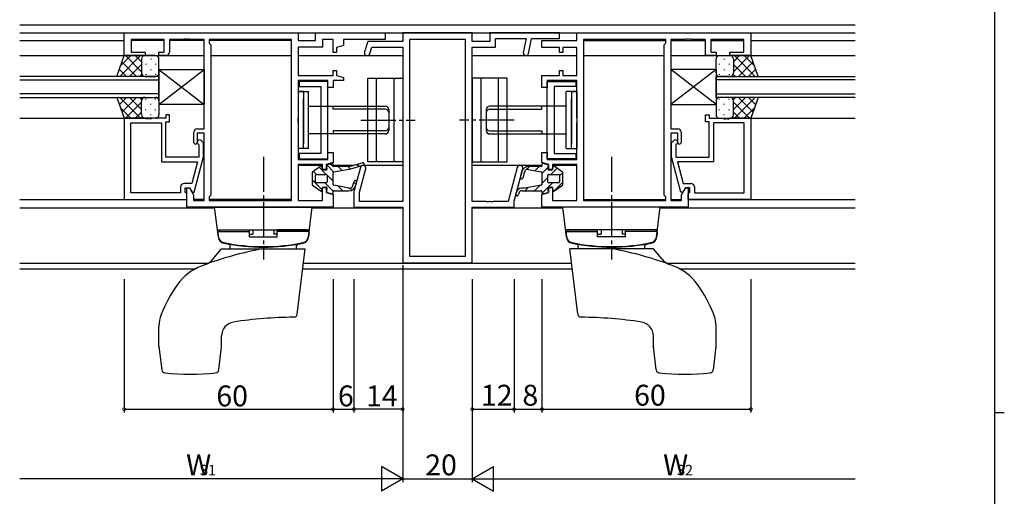
# Model space of a CAD drawing. Extents: x 0 to 793, y 0 to 564.
# Drawn here: x 493 to 776, y 275 to 412 of the extents above; entities that cross this region are included whole.
import ezdxf

# ---------------------------------------------------------------- set-up
doc = ezdxf.new("R2010")
doc.units = 0
doc.header["$MEASUREMENT"] = 0
doc.linetypes.add('YCENTER_1', pattern=[13, 10, -1, 1, -1])
for name, color, linetype in [('YKK_11', 7, 'CONTINUOUS'), ('YKK_12', 2, 'CONTINUOUS'), ('YKK_13', 4, 'CONTINUOUS'), ('YKK_D', 6, 'CONTINUOUS'), ('YKK_ZWAK', 7, 'CONTINUOUS')]:
    doc.layers.add(name, color=color, linetype=linetype)
doc.styles.get("Standard").update_dxf_attribs({"font": 'ROMANS.SHX', "bigfont": 'EXTFONT.SHX'})

# ---------------------------------------------------------------- blocks, each defined once
blk = doc.blocks.new('A201')
at = {"layer": 'YKK_ZWAK', "color": 254, "linetype": 'Continuous'}
for p, q in [((571, 410), (571, 35)), ((571, 222.5), (573, 222.5))]:
    blk.add_line(p, q, dxfattribs=at)

msp = doc.modelspace()

# ---------------------------------------------------------------- linework, layer by layer
at = {"layer": 'YKK_11', "color": 0, "linetype": 'ByBlock'}
for p, q in [((522.8, 407.83), (572.8, 407.83)), ((522.8, 401.33), (522.8, 407.83)), ((572.8, 407.83), (572.8, 405.63)), ((577.8, 405.63), (577.8, 407.83)), ((577.8, 407.83), (597.8, 407.83)), ((597.8, 407.83), (597.8, 405.9)), ((622.8, 407.83), (602.8, 407.83)), ((602.8, 407.83), (602.8, 405.33)), ((622.8, 405.33), (622.8, 407.83)), ((647.8, 407.83), (627.8, 407.83)), ((627.8, 407.83), (627.8, 405.33)), ((647.8, 406.2), (647.8, 407.83)), ((652.8, 407.83), (702.8, 407.83)), ((652.8, 405.63), (652.8, 407.83)), ((702.8, 407.83), (702.8, 401.33)), ((534.3, 405.9), (524.8, 405.9)), ((524.8, 405.9), (524.8, 402.33)), ((534.3, 402.33), (534.3, 405.9)), ((536.5, 405.9), (535.8, 405.9)), ((535.8, 405.9), (535.8, 402.33)), ((539.84, 405.9), (536.5, 405.9)), ((540.03, 406.02), (539.84, 405.9)), ((540.58, 406.02), (540.03, 406.02)), ((540.76, 405.9), (540.58, 406.02)), ((540.84, 405.9), (540.76, 405.9)), ((541.03, 406.02), (540.84, 405.9)), ((541.58, 406.02), (541.03, 406.02)), ((541.76, 405.9), (541.58, 406.02)), ((544.8, 405.9), (541.76, 405.9)), ((545.8, 405.9), (544.8, 405.9)), ((545.8, 380.33), (545.8, 405.9)), ((547.73, 405.9), (547.23, 405.9)), ((547.23, 405.9), (547.23, 404.9)), ((547.23, 404.9), (547.73, 404.4)), ((570.87, 405.9), (547.73, 405.9)), ((570.87, 359.76), (570.87, 405.9)), ((570.87, 359.76), (570.87, 405.9)), ((572.8, 405.63), (577.8, 405.63)), ((582.8, 405.9), (579.75, 405.9)), ((579.75, 405.9), (579.75, 403.7)), ((582.8, 402.18), (582.8, 405.9)), ((597.8, 405.9), (585.8, 405.9)), ((585.8, 405.9), (585.8, 404.22)), ((592.8, 405.33), (591.84, 402.4)), ((602.8, 405.33), (592.8, 405.33)), ((620.87, 405.9), (604.73, 405.9)), ((604.73, 405.9), (604.73, 343.76)), ((620.87, 343.76), (620.87, 405.9)), ((620.87, 343.76), (620.87, 405.9)), ((627.8, 405.33), (622.8, 405.33)), ((629.43, 403.7), (629.43, 406.2)), ((629.43, 406.2), (638.27, 406.2)), ((638.27, 406.2), (637.45, 402.23)), ((638.92, 401.93), (639.8, 406.2)), ((639.8, 406.2), (647.8, 406.2)), ((642.8, 403.68), (642.8, 405.63)), ((642.8, 405.63), (652.8, 405.63)), ((654.73, 405.9), (654.73, 359.76)), ((677.87, 405.9), (654.73, 405.9)), ((654.73, 405.9), (654.73, 359.76)), ((678.37, 405.9), (677.87, 405.9)), ((677.87, 404.4), (678.37, 404.9)), ((678.37, 404.9), (678.37, 405.9)), ((680.8, 405.9), (679.8, 405.9)), ((679.8, 405.9), (679.8, 380.33)), ((683.84, 405.9), (680.8, 405.9)), ((684.03, 406.02), (683.84, 405.9)), ((684.57, 406.02), (684.03, 406.02)), ((684.76, 405.9), (684.57, 406.02)), ((684.84, 405.9), (684.76, 405.9)), ((685.03, 406.02), (684.84, 405.9)), ((685.57, 406.02), (685.03, 406.02)), ((685.76, 405.9), (685.57, 406.02)), ((689.1, 405.9), (685.76, 405.9)), ((689.8, 405.9), (689.1, 405.9)), ((689.8, 401.33), (689.8, 405.9)), ((700.8, 405.9), (691.3, 405.9)), ((691.3, 405.9), (691.3, 402.33)), ((700.8, 402.33), (700.8, 405.9)), ((524.8, 402.33), (528.8, 402.33)), ((528.8, 402.33), (528.8, 401.33)), ((532.8, 401.33), (532.8, 402.33)), ((532.8, 402.33), (534.3, 402.33)), ((547.73, 404.4), (547.73, 361.26)), ((579.75, 403.7), (572.8, 403.7)), ((572.8, 403.7), (572.8, 395.58)), ((583.8, 402.18), (582.8, 402.18)), ((585.8, 404.22), (583.8, 403.68)), ((583.8, 403.68), (583.8, 402.18)), ((593.39, 401.89), (593.98, 403.7)), ((593.98, 403.7), (602.8, 403.7)), ((602.8, 403.7), (602.8, 359.46)), ((622.8, 359.46), (622.8, 403.7)), ((622.8, 403.7), (629.43, 403.7)), ((647.8, 403.68), (642.8, 403.68)), ((647.8, 402.18), (647.8, 403.68)), ((648.8, 402.18), (647.8, 402.18)), ((652.8, 403.68), (648.8, 403.68)), ((648.8, 403.68), (648.8, 402.18)), ((652.8, 395.58), (652.8, 403.68)), ((677.87, 361.26), (677.87, 404.4)), ((691.3, 402.33), (692.8, 402.33)), ((692.8, 402.33), (692.8, 401.33)), ((696.8, 401.33), (696.8, 402.33)), ((696.8, 402.33), (700.8, 402.33)), ((528.8, 401.33), (522.8, 401.33)), ((534.8, 401.33), (532.8, 401.33)), ((692.8, 401.33), (689.8, 401.33)), ((702.8, 401.33), (696.8, 401.33)), ((582.8, 395.58), (582.8, 397.08)), ((582.8, 397.08), (583.8, 397.08)), ((583.8, 397.08), (583.8, 395.58)), ((647.8, 395.58), (647.8, 397.08)), ((647.8, 397.08), (648.8, 397.08)), ((648.8, 397.08), (648.8, 395.58)), ((572.8, 395.58), (582.8, 395.58)), ((581.3, 394.13), (572.8, 394.13)), ((572.8, 394.13), (572.8, 383.5)), ((581.3, 393.93), (573.1, 393.93)), ((573.1, 393.93), (573.1, 392.43)), ((581.3, 392.13), (581.3, 394.13)), ((581.3, 371.73), (581.3, 393.93)), ((585.8, 394.13), (582.8, 394.13)), ((582.8, 394.13), (582.8, 392.13)), ((583.8, 395.58), (585.8, 395.04)), ((585.8, 395.04), (585.8, 394.13)), ((642.8, 392.13), (642.8, 395.58)), ((642.8, 395.58), (647.8, 395.58)), ((652.8, 394.13), (644.3, 394.13)), ((644.3, 394.13), (644.3, 392.13)), ((644.3, 371.73), (644.3, 393.93)), ((644.3, 393.93), (652.5, 393.93)), ((648.8, 395.58), (652.8, 395.58)), ((652.5, 393.93), (652.5, 392.43)), ((652.8, 383.5), (652.8, 394.13)), ((573.1, 392.43), (579.3, 392.43)), ((579.3, 392.43), (579.3, 373.23)), ((582.8, 392.13), (581.3, 392.13)), ((644.3, 392.13), (642.8, 392.13)), ((652.5, 392.43), (646.3, 392.43)), ((646.3, 392.43), (646.3, 373.23)), ((522.8, 383.33), (522.8, 360.03)), ((528.84, 383.33), (522.8, 383.33)), ((524.73, 361.96), (524.73, 382.03)), ((524.73, 382.03), (533.5, 382.03)), ((524.73, 361.96), (524.73, 382.03)), ((529.03, 383.21), (528.84, 383.33)), ((529.58, 383.21), (529.03, 383.21)), ((529.76, 383.33), (529.58, 383.21)), ((529.84, 383.33), (529.76, 383.33)), ((530.03, 383.21), (529.84, 383.33)), ((530.58, 383.21), (530.03, 383.21)), ((530.76, 383.33), (530.58, 383.21)), ((534.8, 383.33), (530.76, 383.33)), ((533.5, 382.03), (533.5, 370.83)), ((535.8, 384.33), (534.8, 384.33)), ((534.8, 384.33), (534.8, 383.33)), ((534.8, 372.13), (534.8, 382.33)), ((534.8, 382.33), (535.8, 382.33)), ((535.8, 382.33), (535.8, 384.33)), ((572.8, 383.5), (572.66, 383.31)), ((572.66, 383.31), (572.66, 382.35)), ((572.66, 382.35), (572.8, 382.16)), ((572.8, 382.16), (572.8, 371.53)), ((652.94, 383.31), (652.8, 383.5)), ((652.8, 382.16), (652.94, 382.35)), ((652.8, 371.53), (652.8, 382.16)), ((652.94, 382.35), (652.94, 383.31)), ((689.8, 382.33), (689.8, 384.33)), ((689.8, 384.33), (690.8, 384.33)), ((690.8, 382.33), (689.8, 382.33)), ((690.8, 384.33), (690.8, 383.33)), ((690.8, 383.33), (694.84, 383.33)), ((690.8, 372.13), (690.8, 382.33)), ((700.87, 382.03), (692.1, 382.03)), ((692.1, 382.03), (692.1, 370.83)), ((694.84, 383.33), (695.03, 383.21)), ((695.03, 383.21), (695.57, 383.21)), ((695.57, 383.21), (695.76, 383.33)), ((695.76, 383.33), (695.84, 383.33)), ((695.84, 383.33), (696.03, 383.21)), ((696.03, 383.21), (696.57, 383.21)), ((696.57, 383.21), (696.76, 383.33)), ((696.76, 383.33), (702.8, 383.33)), ((700.87, 361.96), (700.87, 382.03)), ((700.87, 361.96), (700.87, 382.03)), ((702.8, 383.33), (702.8, 360.03)), ((542.8, 376.33), (542.8, 379.33)), ((543.8, 380.33), (545.8, 380.33)), ((545.8, 379.03), (543.8, 379.03)), ((543.8, 379.03), (543.8, 376.33)), ((545.8, 359.76), (545.8, 379.03)), ((679.8, 380.33), (681.8, 380.33)), ((681.8, 379.03), (679.8, 379.03)), ((679.8, 379.03), (679.8, 359.76)), ((681.8, 376.33), (681.8, 379.03)), ((682.8, 379.33), (682.8, 376.33)), ((543.3, 375.83), (542.8, 376.33)), ((543.8, 376.33), (543.3, 375.83)), ((545.6, 376.25), (544.91, 376.94)), ((545.6, 372.23), (545.6, 376.25)), ((680, 376.25), (680.69, 376.94)), ((680, 372.23), (680, 376.25)), ((682.3, 375.83), (681.8, 376.33)), ((682.8, 376.33), (682.3, 375.83)), ((543.99, 376.02), (544.3, 375.71)), ((544.3, 375.71), (544.3, 372.13)), ((581.3, 371.53), (581.3, 373.53)), ((581.3, 373.53), (582.8, 373.53)), ((582.8, 373.53), (582.8, 371.53)), ((642.8, 370.62), (642.8, 373.53)), ((642.8, 373.53), (644.3, 373.53)), ((644.3, 373.53), (644.3, 371.53)), ((681.61, 376.02), (681.3, 375.71)), ((681.3, 375.71), (681.3, 372.13)), ((533.5, 370.83), (543.88, 370.83)), ((544.3, 372.13), (534.8, 372.13)), ((543.88, 370.83), (542.22, 364.63)), ((542.89, 362.13), (545.6, 372.23)), ((572.8, 371.53), (581.3, 371.53)), ((579.3, 373.23), (573.1, 373.23)), ((573.1, 373.23), (573.1, 371.73)), ((573.1, 371.73), (581.3, 371.73)), ((582.8, 370.62), (580.8, 370.08)), ((582.8, 371.53), (582.8, 370.9)), ((582.8, 370.9), (582.8, 370.62)), ((644.8, 370.08), (642.8, 370.62)), ((652.5, 371.73), (644.3, 371.73)), ((644.3, 371.53), (652.8, 371.53)), ((646.3, 373.23), (652.5, 373.23)), ((652.5, 373.23), (652.5, 371.73)), ((682.71, 362.13), (680, 372.23)), ((681.3, 372.13), (690.8, 372.13)), ((692.1, 370.83), (681.72, 370.83)), ((681.72, 370.83), (683.38, 364.63)), ((579.8, 370.08), (572.8, 370.08)), ((572.8, 370.08), (572.8, 359.76)), ((579.8, 368.58), (579.8, 370.08)), ((580.8, 368.58), (579.8, 368.58)), ((580.8, 370.08), (580.8, 368.58)), ((590.65, 369.23), (588.8, 362.33)), ((590.43, 362.12), (592.22, 368.8)), ((635.7, 369.23), (633.08, 359.46)), ((634.8, 359.58), (637.27, 368.8)), ((644.8, 368.58), (644.8, 370.08)), ((645.8, 368.58), (644.8, 368.58)), ((652.8, 370.08), (645.8, 370.08)), ((645.8, 370.08), (645.8, 368.58)), ((652.8, 359.76), (652.8, 370.08)), ((539, 363.63), (539, 361.96)), ((542.22, 364.63), (540, 364.63)), ((540.3, 362.16), (540.3, 363.33)), ((540.3, 363.33), (541.6, 363.33)), ((540.5, 361.96), (540.3, 362.16)), ((540.8, 357.83), (540.8, 363.33)), ((540.8, 363.33), (541.6, 363.33)), ((541.6, 363.33), (542.3, 362.13)), ((541.6, 363.33), (542.73, 361.37)), ((542.3, 362.13), (542.89, 362.13)), ((579.8, 359.76), (579.8, 363.48)), ((579.8, 363.48), (580.8, 363.48)), ((580.8, 363.48), (580.8, 361.98)), ((588.8, 362.33), (588.8, 357.83)), ((590.43, 359.46), (590.43, 362.12)), ((644.8, 361.98), (644.8, 363.48)), ((644.8, 363.48), (645.8, 363.48)), ((645.8, 363.48), (645.8, 359.76)), ((683.31, 362.13), (682.71, 362.13)), ((682.87, 361.37), (684, 363.33)), ((684, 363.33), (683.31, 362.13)), ((683.38, 364.63), (685.6, 364.63)), ((685.3, 363.33), (684, 363.33)), ((684, 363.33), (684.8, 363.33)), ((684.8, 363.33), (684.8, 357.83)), ((685.1, 361.96), (685.3, 362.16)), ((685.3, 362.16), (685.3, 363.33)), ((686.6, 363.63), (686.6, 361.96)), ((522.8, 360.03), (540.8, 360.03)), ((539, 361.96), (524.73, 361.96)), ((540.8, 361.66), (540.5, 361.96)), ((540.8, 360.03), (540.8, 361.66)), ((542.73, 361.37), (542.73, 359.76)), ((542.73, 359.76), (545.8, 359.76)), ((547.73, 361.26), (547.23, 360.76)), ((547.23, 360.76), (547.23, 359.76)), ((547.23, 359.76), (570.87, 359.76)), ((572.8, 359.76), (579.8, 359.76)), ((580.8, 361.98), (582.8, 361.44)), ((582.8, 361.44), (582.8, 357.83)), ((602.8, 359.46), (590.43, 359.46)), ((626.84, 359.46), (622.8, 359.46)), ((627.02, 359.34), (626.84, 359.46)), ((627.57, 359.34), (627.02, 359.34)), ((627.76, 359.46), (627.57, 359.34)), ((627.84, 359.46), (627.76, 359.46)), ((628.02, 359.34), (627.84, 359.46)), ((628.57, 359.34), (628.02, 359.34)), ((628.76, 359.46), (628.57, 359.34)), ((633.08, 359.46), (628.76, 359.46)), ((634.8, 357.83), (634.8, 359.58)), ((642.8, 361.44), (644.8, 361.98)), ((642.8, 357.83), (642.8, 361.44)), ((645.8, 359.76), (652.8, 359.76)), ((654.73, 359.76), (678.37, 359.76)), ((678.37, 360.76), (677.87, 361.26)), ((678.37, 359.76), (678.37, 360.76)), ((679.8, 359.76), (682.87, 359.76)), ((682.87, 359.76), (682.87, 361.37)), ((684.8, 361.66), (685.1, 361.96)), ((684.8, 360.03), (684.8, 361.66)), ((702.8, 360.03), (684.8, 360.03)), ((686.6, 361.96), (700.87, 361.96)), ((572.5, 357.83), (540.8, 357.83)), ((582.8, 357.83), (572.5, 357.83)), ((588.8, 357.83), (602.8, 357.83)), ((602.8, 357.83), (602.8, 341.83)), ((622.8, 341.83), (622.8, 357.83)), ((622.8, 357.83), (634.8, 357.83)), ((653.1, 357.83), (642.8, 357.83)), ((684.8, 357.83), (653.1, 357.83)), ((604.73, 343.76), (620.87, 343.76)), ((602.8, 341.83), (622.8, 341.83))]:
    msp.add_line(p, q, dxfattribs=at)
for centre, radius, start, end in [((534.8, 402.33), 1, 270, 360), ((592.61, 402.15), 0.815, 161.8751, 341.8751), ((638.19, 402.08), 0.75, 168.3962, 348.3962), ((543.8, 379.33), 1, 90, 180), ((681.8, 379.33), 1, 0, 90), ((544.45, 376.48), 0.65, 45, 225), ((681.15, 376.48), 0.65, 315, 135), ((591.43, 369.02), 0.815, 345, 165), ((636.48, 369.02), 0.815, 345, 165), ((540, 363.63), 1, 90, 180), ((685.6, 363.63), 1, 0, 90)]:
    msp.add_arc(centre, radius, start, end, dxfattribs=at)
at = {"layer": 'YKK_12'}
for p, q in [((492.8, 410.13), (732.8, 410.13)), ((492.8, 407.83), (732.8, 407.83)), ((492.8, 405.63), (522.8, 405.63)), ((534.3, 405.63), (524.8, 405.63)), ((545.8, 405.63), (535.8, 405.63)), ((570.87, 405.63), (547.23, 405.63)), ((570.87, 360.03), (570.87, 405.63)), ((654.73, 405.63), (678.37, 405.63)), ((679.8, 405.63), (689.8, 405.63)), ((691.3, 405.63), (700.8, 405.63)), ((702.8, 405.63), (732.8, 405.63)), ((492.8, 401.33), (545.8, 401.33)), ((547.73, 401.33), (570.87, 401.33)), ((572.8, 401.33), (602.8, 401.33)), ((622.8, 401.33), (652.8, 401.33)), ((654.73, 401.33), (677.87, 401.33)), ((679.8, 401.33), (732.8, 401.33)), ((532.8, 395.33), (492.8, 395.33)), ((492.8, 394.33), (532.8, 394.33)), ((532.8, 389.33), (532.8, 395.33)), ((692.8, 389.33), (692.8, 395.33)), ((692.8, 395.33), (732.8, 395.33)), ((732.8, 394.33), (692.8, 394.33)), ((532.8, 390.33), (492.8, 390.33)), ((692.8, 390.33), (732.8, 390.33)), ((492.8, 389.33), (532.8, 389.33)), ((732.8, 389.33), (692.8, 389.33)), ((492.8, 383.33), (523.1, 383.33)), ((702.5, 383.33), (732.8, 383.33)), ((572.87, 369.83), (579.8, 369.83)), ((580.8, 369.83), (580.94, 369.83)), ((582.8, 369.83), (588.78, 369.83)), ((591.32, 369.83), (602.8, 369.83)), ((622.8, 369.83), (642.8, 369.83)), ((644.66, 369.83), (644.8, 369.83)), ((645.8, 369.83), (652.73, 369.83)), ((492.8, 360.03), (540.8, 360.03)), ((545.8, 360.03), (542.73, 360.03)), ((570.87, 360.03), (547.23, 360.03)), ((654.73, 360.03), (678.37, 360.03)), ((679.8, 360.03), (682.87, 360.03)), ((684.8, 360.03), (732.8, 360.03)), ((492.8, 357.63), (548.82, 357.63)), ((576.77, 357.63), (602.78, 357.63)), ((622.8, 357.63), (648.82, 357.63)), ((676.78, 357.63), (732.8, 357.63)), ((492.8, 341.76), (547.01, 341.76)), ((492.8, 340.13), (543.27, 340.13)), ((574.1, 340.13), (651.5, 340.13)), ((574.3, 341.76), (651.3, 341.76)), ((678.58, 341.76), (732.8, 341.76)), ((682.33, 340.13), (732.8, 340.13))]:
    msp.add_line(p, q, dxfattribs=at)
at = {"layer": 'YKK_13'}
for p, q in [((520.66, 395.33), (522.8, 401.33)), ((527.53, 401.33), (521.53, 395.33)), ((524.7, 401.33), (521.74, 398.37)), ((526.35, 395.33), (522.16, 399.53)), ((522.8, 401.33), (528.8, 401.33)), ((527.8, 396.71), (523.18, 401.33)), ((527.8, 398.77), (524.36, 395.33)), ((527.8, 399.54), (526.01, 401.33)), ((527.8, 400.33), (527.8, 396.73)), ((527.8, 399.93), (527.8, 396.33)), ((531.8, 401.33), (528.8, 401.33)), ((529.02, 398.99), (529.02, 398.79)), ((530.44, 400.41), (530.44, 400.21)), ((531.85, 398.99), (531.85, 398.79)), ((532.8, 396.33), (532.8, 400.33)), ((692.8, 396.33), (692.8, 400.33)), ((693.75, 399), (693.75, 398.8)), ((693.8, 401.33), (696.8, 401.33)), ((695.16, 400.41), (695.16, 400.21)), ((696.58, 399), (696.58, 398.8)), ((702.8, 401.33), (696.8, 401.33)), ((697.8, 396.71), (702.42, 401.33)), ((697.8, 399.54), (699.59, 401.33)), ((697.8, 400.33), (697.8, 396.73)), ((697.8, 399.93), (697.8, 396.33)), ((697.8, 398.77), (701.24, 395.33)), ((698.07, 401.33), (704.07, 395.33)), ((699.25, 395.33), (703.44, 399.53)), ((700.9, 401.33), (703.86, 398.37)), ((704.94, 395.33), (702.8, 401.33)), ((523.52, 395.33), (521.41, 397.44)), ((527.86, 396), (527.19, 395.33)), ((529.02, 395.96), (529.02, 395.76)), ((530.44, 397.38), (530.44, 397.18)), ((531.85, 395.96), (531.85, 395.76)), ((532.8, 387.33), (545.8, 397.33)), ((532.8, 397.33), (545.8, 387.33)), ((532.8, 397.33), (532.8, 387.33)), ((532.8, 397.33), (545.8, 397.33)), ((545.8, 397.33), (545.8, 387.33)), ((692.8, 387.33), (679.8, 397.33)), ((692.8, 397.33), (679.8, 387.33)), ((679.8, 397.33), (679.8, 387.33)), ((692.8, 397.33), (679.8, 397.33)), ((692.8, 397.33), (692.8, 387.33)), ((693.75, 395.97), (693.75, 395.77)), ((695.16, 397.38), (695.16, 397.18)), ((696.58, 395.97), (696.58, 395.77)), ((697.74, 396), (698.41, 395.33)), ((702.08, 395.33), (704.19, 397.44)), ((528.8, 395.33), (520.66, 395.33)), ((528.8, 395.33), (531.8, 395.33)), ((592.8, 370.83), (592.8, 394.83)), ((592.8, 394.83), (602.8, 394.83)), ((595.3, 370.83), (595.3, 394.83)), ((600.3, 394.83), (600.3, 370.83)), ((602.8, 394.83), (602.8, 370.83)), ((632.79, 394.83), (622.79, 394.83)), ((622.79, 394.83), (622.79, 370.83)), ((625.29, 394.83), (625.29, 370.83)), ((630.29, 370.83), (630.29, 394.83)), ((632.79, 370.83), (632.79, 394.83)), ((696.8, 395.33), (693.8, 395.33)), ((696.8, 395.33), (704.94, 395.33)), ((572.8, 391.03), (572.8, 374.63)), ((572.8, 391.03), (575.8, 391.03)), ((574.3, 391.03), (572.8, 391.03)), ((574.3, 391.03), (574.3, 376.13)), ((575.8, 374.63), (575.8, 391.03)), ((652.8, 391.03), (649.8, 391.03)), ((649.8, 374.63), (649.8, 391.03)), ((651.3, 391.03), (651.3, 376.13)), ((651.3, 391.03), (652.8, 391.03)), ((652.8, 391.03), (652.8, 374.63)), ((520.66, 389.33), (522.8, 383.33)), ((520.66, 389.33), (528.8, 389.33)), ((523.52, 389.33), (521.41, 387.22)), ((527.53, 383.33), (521.53, 389.33)), ((526.35, 389.33), (522.16, 385.13)), ((527.8, 387.95), (523.18, 383.33)), ((527.8, 385.89), (524.36, 389.33)), ((527.86, 388.66), (527.19, 389.33)), ((527.8, 384.73), (527.8, 388.33)), ((527.8, 384.33), (527.8, 387.93)), ((528.8, 389.33), (531.8, 389.33)), ((529.02, 388.69), (529.02, 388.89)), ((530.44, 387.28), (530.44, 387.48)), ((531.85, 388.69), (531.85, 388.89)), ((532.8, 388.33), (532.8, 384.33)), ((574.3, 374.63), (574.3, 389.03)), ((651.3, 374.63), (651.3, 389.03)), ((692.8, 388.33), (692.8, 384.33)), ((693.75, 388.7), (693.75, 388.9)), ((696.8, 389.33), (693.8, 389.33)), ((695.16, 387.28), (695.16, 387.48)), ((696.58, 388.7), (696.58, 388.9)), ((704.94, 389.33), (696.8, 389.33)), ((697.74, 388.66), (698.41, 389.33)), ((697.8, 385.89), (701.24, 389.33)), ((697.8, 384.73), (697.8, 388.33)), ((697.8, 387.95), (702.42, 383.33)), ((697.8, 384.33), (697.8, 387.93)), ((698.07, 383.33), (704.07, 389.33)), ((699.25, 389.33), (703.44, 385.13)), ((702.08, 389.33), (704.19, 387.22)), ((704.94, 389.33), (702.8, 383.33)), ((524.7, 383.33), (521.74, 386.29)), ((527.8, 385.12), (526.01, 383.33)), ((529.02, 385.66), (529.02, 385.86)), ((531.85, 385.66), (531.85, 385.86)), ((545.8, 387.33), (532.8, 387.33)), ((575.8, 386.83), (597.8, 386.83)), ((582.8, 385.95), (582.8, 386.83)), ((597.8, 385.95), (582.8, 385.95)), ((598.8, 385.83), (598.8, 379.83)), ((626.8, 385.83), (626.8, 379.83)), ((649.8, 386.83), (627.8, 386.83)), ((627.8, 385.95), (642.8, 385.95)), ((642.8, 385.95), (642.8, 386.83)), ((679.8, 387.33), (692.8, 387.33)), ((693.75, 385.67), (693.75, 385.87)), ((696.58, 385.67), (696.58, 385.87)), ((697.8, 385.12), (699.59, 383.33)), ((700.9, 383.33), (703.86, 386.29)), ((522.8, 383.33), (528.8, 383.33)), ((531.8, 383.33), (528.8, 383.33)), ((530.44, 384.25), (530.44, 384.45)), ((693.8, 383.33), (696.8, 383.33)), ((695.16, 384.25), (695.16, 384.45)), ((702.8, 383.33), (696.8, 383.33)), ((597.8, 379.71), (582.8, 379.71)), ((582.8, 379.71), (582.8, 378.83)), ((627.8, 379.71), (642.8, 379.71)), ((642.8, 379.71), (642.8, 378.83)), ((597.8, 378.83), (575.8, 378.83)), ((627.8, 378.83), (649.8, 378.83)), ((575.8, 374.63), (572.8, 374.63)), ((649.8, 374.63), (652.8, 374.63)), ((591.31, 370.55), (587.75, 369.53)), ((602.8, 370.83), (592.8, 370.83)), ((622.79, 370.83), (632.79, 370.83)), ((576.8, 367.7), (576.8, 364.36)), ((579.41, 369.66), (576.91, 367.9)), ((577.18, 368.09), (578.04, 367.23)), ((578.84, 369.26), (580.87, 367.23)), ((579.77, 368.69), (579.61, 369.58)), ((580.81, 368.48), (580.01, 368.48)), ((580.93, 369.71), (581.06, 368.76)), ((581.01, 369.92), (582.97, 367.96)), ((582.49, 370.35), (581.12, 369.99)), ((582.1, 370.25), (582.8, 369.54)), ((582.8, 369.78), (582.8, 370.11)), ((582.8, 364.34), (582.8, 367.72)), ((583.01, 367.97), (587.92, 368.85)), ((587.75, 369.53), (583.05, 369.53)), ((584.23, 369.53), (585.37, 368.39)), ((587.06, 369.53), (587.76, 368.82)), ((587.92, 368.85), (591.5, 369.88)), ((589.59, 370.06), (590.38, 369.56)), ((576.8, 365.64), (579.66, 362.78)), ((577.8, 365.08), (577.8, 366.98)), ((578.05, 367.23), (580.85, 367.23)), ((580.85, 364.83), (578.05, 364.83)), ((580.44, 364.83), (582.85, 362.43)), ((581.1, 367), (582.8, 365.3)), ((581.1, 366.98), (581.1, 365.08)), ((588.53, 364.03), (588.85, 365.22)), ((588.78, 364.98), (589.35, 364.4)), ((589.52, 365.04), (589.25, 364.01)), ((576.91, 364.16), (579.41, 362.4)), ((579.61, 362.48), (579.77, 363.37)), ((580.01, 363.58), (580.81, 363.58)), ((581.06, 363.3), (580.93, 362.35)), ((581.12, 362.07), (582.49, 361.71)), ((582.8, 361.95), (582.8, 362.28)), ((587.39, 363.3), (583.01, 364.09)), ((583.05, 362.53), (587.32, 362.53)), ((584.23, 363.87), (585.57, 362.53)), ((587.64, 363.29), (588.2, 362.73)), ((548.8, 357.83), (576.8, 357.83)), ((549.86, 349.17), (548.8, 357.83)), ((575.74, 349.17), (576.8, 357.83)), ((676.8, 357.83), (648.8, 357.83)), ((649.86, 349.17), (648.8, 357.83)), ((675.73, 349.17), (676.8, 357.83)), ((549.6, 351.33), (576, 351.33)), ((549.7, 350.83), (558.8, 350.83)), ((549.7, 350.83), (549.83, 349.41)), ((550.2, 351.33), (558.8, 351.33)), ((550.2, 351.33), (550.2, 350.83)), ((558.8, 349.33), (558.8, 351.33)), ((559.8, 351.33), (559.8, 350.06)), ((565.8, 351.33), (565.8, 350.06)), ((566.8, 349.33), (566.8, 351.33)), ((575.4, 351.33), (566.8, 351.33)), ((575.9, 350.83), (566.8, 350.83)), ((575.4, 351.33), (575.4, 350.83)), ((575.9, 350.83), (575.78, 349.41)), ((676, 351.33), (649.59, 351.33)), ((649.7, 350.83), (658.8, 350.83)), ((649.7, 350.83), (649.82, 349.41)), ((650.2, 351.33), (658.8, 351.33)), ((650.2, 351.33), (650.2, 350.83)), ((658.8, 349.33), (658.8, 351.33)), ((659.8, 351.33), (659.8, 350.06)), ((665.8, 351.33), (665.8, 350.06)), ((666.8, 349.33), (666.8, 351.33)), ((675.4, 351.33), (666.8, 351.33)), ((675.9, 350.83), (666.8, 350.83)), ((675.4, 351.33), (675.4, 350.83)), ((675.9, 350.83), (675.77, 349.41)), ((558.8, 350.06), (559.8, 350.06)), ((558.8, 349.33), (566.8, 349.33)), ((566.8, 350.06), (565.8, 350.06)), ((658.8, 350.06), (659.8, 350.06)), ((666.8, 349.33), (658.8, 349.33)), ((666.8, 350.06), (665.8, 350.06)), ((548.3, 342.85), (550.8, 345.83)), ((550.8, 345.83), (574.8, 345.83)), ((553.27, 345.83), (553.25, 346.71)), ((572.34, 345.83), (572.35, 346.71)), ((572.5, 327.1), (574.8, 345.83)), ((653.09, 327.1), (650.8, 345.83)), ((674.8, 345.83), (650.8, 345.83)), ((653.26, 345.83), (653.25, 346.71)), ((672.33, 345.83), (672.35, 346.71)), ((677.29, 342.85), (674.8, 345.83)), ((532.8, 317.89), (532.8, 323.68)), ((692.8, 317.89), (692.8, 323.68)), ((550.8, 317.89), (550.8, 320.87)), ((674.8, 317.89), (674.8, 320.87)), ((532.81, 317.77), (533.63, 311.1)), ((549.97, 311.1), (550.79, 317.77)), ((675.62, 311.1), (674.8, 317.77)), ((692.79, 317.77), (691.97, 311.1))]:
    msp.add_line(p, q, dxfattribs=at)
at = {"layer": 'YKK_13', "linetype": 'YCENTER_1'}
for p, q in [((590.8, 382.83), (606.43, 382.83)), ((634.79, 382.83), (619.16, 382.83)), ((562.8, 372.23), (562.8, 342.83)), ((662.8, 372.23), (662.8, 342.83))]:
    msp.add_line(p, q, dxfattribs=at)
at = {"layer": 'YKK_13', "linetype": 'Continuous'}
for p, q in [((636.61, 366.33), (637.07, 368.05)), ((637.76, 367.91), (637.29, 366.15)), ((638.02, 368.35), (639.19, 369.53)), ((638.9, 368.63), (642.59, 367.97)), ((642.55, 369.53), (639, 369.53)), ((640.78, 368.29), (642.02, 369.53)), ((642.8, 370.11), (642.8, 369.78)), ((642.8, 367.48), (644.61, 369.29)), ((642.8, 367.72), (642.8, 364.34)), ((644.49, 369.99), (643.11, 370.35)), ((644.54, 368.76), (644.67, 369.71)), ((645.59, 368.48), (644.79, 368.48)), ((645.38, 367.23), (647.14, 368.99)), ((645.99, 369.58), (645.84, 368.69)), ((648.69, 367.9), (646.19, 369.66)), ((647.8, 366.82), (648.78, 367.8)), ((648.8, 364.36), (648.8, 367.7)), ((642.8, 364.65), (644.5, 366.35)), ((642.82, 361.85), (645.81, 364.83)), ((644.5, 365.08), (644.5, 366.98)), ((644.75, 367.23), (647.55, 367.23)), ((647.55, 364.83), (644.75, 364.83)), ((646.34, 362.54), (648.8, 364.99)), ((647.8, 366.98), (647.8, 365.08)), ((635.32, 361.5), (635.48, 362.12)), ((637.78, 363.23), (636.93, 363.23)), ((637.09, 362.53), (642.55, 362.53)), ((642.59, 364.09), (637.82, 363.23)), ((637.85, 362.53), (638.72, 363.39)), ((640.68, 362.53), (642.16, 364.02)), ((642.8, 362.28), (642.8, 361.95)), ((643.11, 361.71), (644.49, 362.07)), ((644.67, 362.35), (644.54, 363.3)), ((644.79, 363.58), (645.59, 363.58)), ((645.84, 363.37), (645.99, 362.48)), ((646.19, 362.4), (648.69, 364.16)), ((636.12, 361.79), (636, 361.32))]:
    msp.add_line(p, q, dxfattribs=at)
at = {"layer": 'YKK_13'}
for centre, radius, start, end in [((528.8, 400.33), 1, 90, 180), ((528.8, 400.33), 1, 90, 180), ((531.8, 400.33), 1, 360, 90), ((693.8, 400.33), 1, 90, 180), ((696.8, 400.33), 1, 0, 90), ((696.8, 400.33), 1, 0, 90), ((528.8, 396.33), 1, 180, 270), ((528.8, 396.33), 1, 180, 270), ((531.8, 396.33), 1, 270, 360), ((693.8, 396.33), 1, 180, 270), ((696.8, 396.33), 1, 270, 0), ((696.8, 396.33), 1, 270, 0), ((528.8, 388.33), 1, 90, 180), ((528.8, 388.33), 1, 90, 180), ((531.8, 388.33), 1, 360, 90), ((693.8, 388.33), 1, 90, 180), ((696.8, 388.33), 1, 0, 90), ((696.8, 388.33), 1, 0, 90), ((597.8, 385.83), 1, 0, 90), ((597.8, 384.95), 1, 0, 90), ((627.8, 385.83), 1, 90, 180), ((627.8, 384.95), 1, 90, 180), ((528.8, 384.33), 1, 180, 270), ((528.8, 384.33), 1, 180, 270), ((531.8, 384.33), 1, 270, 360), ((693.8, 384.33), 1, 180, 270), ((696.8, 384.33), 1, 270, 0), ((696.8, 384.33), 1, 270, 0), ((597.8, 380.71), 1, 270, 0), ((597.8, 379.83), 1, 270, 0), ((627.8, 380.71), 1, 180, 270), ((627.8, 379.83), 1, 180, 270), ((591.4, 370.21), 0.35, 286, 106), ((577.05, 367.7), 0.25, 124.979, 180), ((579.49, 369.56), 0.125, 10, 124.979), ((580.01, 368.73), 0.25, 190, 270), ((580.81, 368.73), 0.25, 270, 7.8533), ((581.18, 369.74), 0.25, 104.7436, 187.8533), ((582.55, 370.11), 0.25, 0, 104.7436), ((583.05, 369.78), 0.25, 180, 270), ((583.05, 367.72), 0.25, 100.204, 180), ((578.05, 366.98), 0.25, 90, 180), ((578.05, 365.08), 0.25, 180, 270), ((580.85, 366.98), 0.25, 0, 90), ((580.85, 365.08), 0.25, 270, 0), ((589.19, 365.13), 0.35, 344.9992, 165.0016), ((577.05, 364.36), 0.25, 180, 235.021), ((579.49, 362.51), 0.125, 235.021, 350), ((580.01, 363.33), 0.25, 90, 170), ((580.81, 363.33), 0.25, 352.1467, 90), ((581.18, 362.32), 0.25, 172.1467, 255.2564), ((583.05, 364.34), 0.25, 180, 259.796), ((583.05, 362.28), 0.25, 90, 180), ((587.32, 364.53), 2, 270, 345), ((587.56, 364.29), 1, 259.796, 345.0007), ((582.55, 361.95), 0.25, 255.2564, 0), ((551.82, 349.59), 2, 185, 258.6478), ((551.83, 349.59), 2, 187, 258.6583), ((551.85, 349.42), 2, 187, 258.6812), ((573.75, 349.42), 2, 281.3188, 353), ((573.78, 349.59), 2, 281.3417, 353), ((573.79, 349.59), 2, 281.3522, 355), ((651.81, 349.59), 2, 185, 258.6478), ((651.82, 349.59), 2, 187, 258.6583), ((651.84, 349.42), 2, 187, 258.6812), ((673.75, 349.42), 2, 281.3188, 353), ((673.77, 349.59), 2, 281.3417, 353), ((673.78, 349.59), 2, 281.3522, 355), ((579.5, 251.33), 96, 100.1559, 111.1005), ((562.8, 404.3), 57.8, 258.6478, 281.3522), ((562.8, 404.3), 57.8, 258.6583, 281.3412), ((562.8, 404.13), 57.8, 258.6812, 281.3188), ((552.75, 346.7), 0.5, 1, 80.0733), ((572.85, 346.7), 0.5, 99.9267, 179), ((662.8, 404.3), 57.8, 258.6478, 281.3522), ((662.8, 404.3), 57.8, 258.6588, 281.3417), ((662.8, 404.13), 57.8, 258.6812, 281.3188), ((652.75, 346.7), 0.5, 1, 80.0733), ((646.1, 251.33), 96, 68.8995, 79.8441), ((672.85, 346.7), 0.5, 99.9267, 179), ((544.47, 346.07), 5, 290.2925, 320), ((681.12, 346.07), 5, 220, 249.7075), ((550.34, 326.9), 15, 111.1005, 144.3228), ((675.26, 326.9), 15, 35.6772, 68.8995), ((570.65, 312.32), 40, 144.3228, 158.515), ((654.95, 312.32), 40, 21.485, 35.6772), ((541.8, 323.68), 9, 158.515, 180), ((572.5, 206.23), 120, 90.4704, 98.7776), ((571.51, 327.23), 1, 270.4704, 353), ((654.09, 327.23), 1, 187, 269.5296), ((653.09, 206.23), 120, 81.2224, 89.5296), ((683.8, 323.68), 9, 0, 21.485), ((554.8, 320.87), 4, 98.7776, 180), ((670.8, 320.87), 4, 0, 81.2224), ((533.8, 317.89), 1, 180, 187), ((549.8, 317.89), 1, 353, 360), ((675.8, 317.89), 1, 180, 187), ((691.8, 317.89), 1, 353, 0), ((534.62, 311.22), 1, 187, 263.8011), ((548.98, 311.22), 1, 276.1989, 353), ((676.61, 311.22), 1, 187, 263.8011), ((690.98, 311.22), 1, 276.1989, 353), ((541.8, 377.33), 67.5, 263.8011, 276.1989), ((683.8, 377.33), 67.5, 263.8011, 276.1989)]:
    msp.add_arc(centre, radius, start, end, dxfattribs=at)
at = {"layer": 'YKK_13', "linetype": 'Continuous'}
for centre, radius, start, end in [((639, 367.53), 2, 90, 165.0003), ((638.73, 367.65), 1, 79.796, 165.0001), ((642.55, 369.78), 0.25, 270, 0), ((642.55, 367.72), 0.25, 0, 79.796), ((643.05, 370.11), 0.25, 75.2564, 180), ((644.42, 369.74), 0.25, 352.1467, 75.2564), ((644.79, 368.73), 0.25, 172.1467, 270), ((645.59, 368.73), 0.25, 270, 350), ((646.12, 369.56), 0.125, 55.021, 170), ((648.55, 367.7), 0.25, 0, 55.021), ((636.95, 366.24), 0.35, 165.0016, 344.9992), ((644.75, 366.98), 0.25, 90, 180), ((644.75, 365.08), 0.25, 180, 270), ((647.55, 366.98), 0.25, 0, 90), ((647.55, 365.08), 0.25, 270, 0), ((636.93, 361.73), 1.5, 90, 165), ((637.09, 361.53), 1, 90, 165), ((637.78, 363.48), 0.25, 270, 280.204), ((642.55, 362.28), 0.25, 0, 90), ((642.55, 364.34), 0.25, 280.204, 0), ((644.42, 362.32), 0.25, 284.7436, 7.8533), ((644.79, 363.33), 0.25, 90, 187.8533), ((645.59, 363.33), 0.25, 10, 90), ((646.12, 362.51), 0.125, 190, 304.979), ((648.55, 364.36), 0.25, 304.979, 0), ((635.66, 361.41), 0.35, 164.9992, 344.9992), ((643.05, 361.95), 0.25, 180, 284.7436)]:
    msp.add_arc(centre, radius, start, end, dxfattribs=at)
at = {"layer": 'YKK_D'}
for p, q in [((602.8, 341.13), (602.8, 278.83)), ((522.8, 337.13), (522.8, 298.83)), ((582.8, 337.13), (582.8, 298.83)), ((582.8, 337.13), (582.8, 298.83)), ((588.8, 337.13), (588.8, 298.83)), ((588.8, 337.13), (588.8, 298.83)), ((602.8, 337.13), (602.8, 298.83)), ((602.8, 337.13), (602.8, 278.83)), ((622.8, 337.13), (622.8, 278.83)), ((622.8, 337.13), (622.8, 298.83)), ((622.8, 337.13), (622.8, 278.83)), ((634.8, 337.13), (634.8, 298.83)), ((634.8, 337.13), (634.8, 298.83)), ((642.8, 337.13), (642.8, 298.83)), ((642.8, 337.13), (642.8, 298.83)), ((702.8, 337.13), (702.8, 298.83)), ((522.8, 299.83), (582.8, 299.83)), ((582.8, 299.83), (588.8, 299.83)), ((602.8, 299.83), (588.8, 299.83)), ((622.8, 299.83), (634.8, 299.83)), ((634.8, 299.83), (642.8, 299.83)), ((642.8, 299.83), (702.8, 299.83)), ((602.8, 279.83), (596.74, 283.33)), ((596.74, 283.33), (596.74, 276.33)), ((622.8, 279.83), (628.86, 283.33)), ((628.86, 276.33), (628.86, 283.33)), ((595.8, 279.83), (492.8, 279.83)), ((602.8, 279.83), (590.67, 279.83)), ((602.8, 279.83), (596.74, 276.33)), ((602.8, 279.83), (622.8, 279.83)), ((622.8, 279.83), (628.86, 276.33)), ((622.8, 279.83), (634.92, 279.83)), ((629.8, 279.83), (732.8, 279.83))]:
    msp.add_line(p, q, dxfattribs=at)
at = {"layer": 'YKK_D', "linetype": 'ByBlock', "const_width": 0.85}
for points in [[(522.9, 299.83, 1), (522.69, 299.83, 1)], [(582.9, 299.83, 1), (582.69, 299.83, 1)], [(582.69, 299.83, 1), (582.9, 299.83, 1)], [(588.9, 299.83, 1), (588.69, 299.83, 1)], [(588.69, 299.83, 1), (588.9, 299.83, 1)], [(602.69, 299.83, 1), (602.9, 299.83, 1)], [(622.9, 299.83, 1), (622.69, 299.83, 1)], [(634.69, 299.83, 1), (634.9, 299.83, 1)], [(634.9, 299.83, 1), (634.69, 299.83, 1)], [(642.69, 299.83, 1), (642.91, 299.83, 1)], [(642.91, 299.83, 1), (642.69, 299.83, 1)], [(702.69, 299.83, 1), (702.91, 299.83, 1)]]:
    msp.add_lwpolyline(points, format="xyb", close=True, dxfattribs=at)

# ---------------------------------------------------------------- block references
at = {"layer": 'YKK_ZWAK', "xscale": 1.4, "yscale": 1.4, "zscale": 1.4}
msp.add_blockref('A201', (-26.6, -12.6), dxfattribs=at)

# ---------------------------------------------------------------- texts
at = {"layer": 'YKK_D'}
for s, height, p in [('60', 6, (549.28, 300.63)), ('6', 6, (584.2, 300.63)), ('14', 6, (592.28, 300.63)), ('12', 6, (625.28, 300.83)), ('8', 6, (637.2, 300.83)), ('60', 6, (669.28, 300.83)), ('W', 6, (540.62, 280.83)), ('20', 6, (609.28, 280.83)), ('W', 6, (677.62, 280.83)), ('S1', 3, (544.46, 280.83)), ('S2', 3, (681.46, 280.83))]:
    msp.add_text(s, height=height, dxfattribs=at).set_placement(p)

doc.saveas('drawing.dxf')
